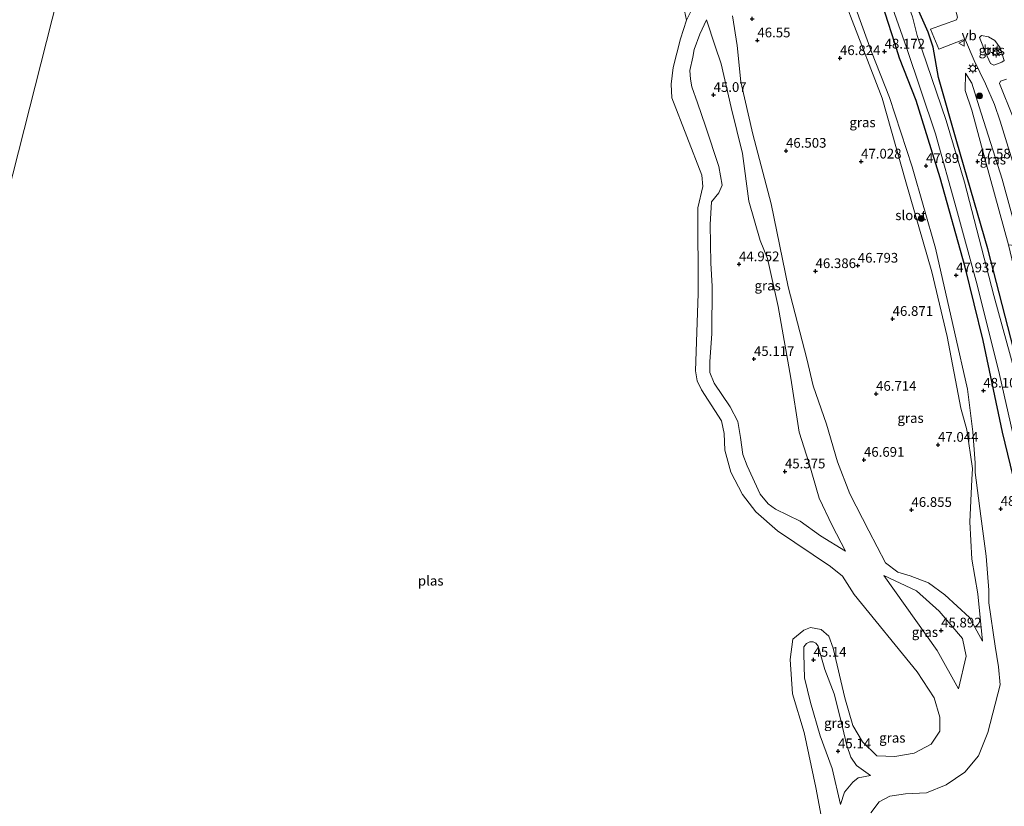
# Model space of a CAD drawing. Units: metres. Extents: x 176111 to 178882, y 312498 to 318753.
# Drawn here: x 177258 to 177511, y 314002 to 314204 of the extents above; entities that cross this region are included whole.
import ezdxf
from ezdxf.enums import TextEntityAlignment as Align

# ---------------------------------------------------------------- set-up
doc = ezdxf.new("R2010")
doc.units = ezdxf.units.M
doc.layers.get('0').update_dxf_attribs({"lineweight": 25})
for name, color, linetype, lineweight in [('B-ME-GR-BOOM-S-B1', 93, 'Continuous', 18), ('B-ME-GW-HOOGTEPUNT-S-B1', 10, 'Continuous', 25), ('B-ME-GW-INSTEEKWATERGANG-L-B1', 10, 'Continuous', 25), ('B-ME-GW-KRUINLIJN-L-B1', 93, 'Continuous', 18), ('B-ME-GW-TEENLIJN-L-B1', 93, 'Continuous', 18), ('B-ME-IE-GRASLAND-GV-B6', 93, 'Continuous', 18), ('B-ME-IE-HULPGEOMETRIE-L-B1', 53, 'Continuous', 18), ('B-ME-IE-MEUBILAIR_WEGMEUBILAIR-LICHTMAST-S-B1', 8, 'Continuous', 18), ('B-ME-OG-WATER-GV-B6', 153, 'Continuous', 18), ('B-ME-VH-VERH_SOORT-BITUMEN-GV-B6', 8, 'IE-TERREINAFSCHEIDING-NATUURLIJK-HOUTWAL', 18), ('B-ME-VW-MEUBILAIR_WEGMEUBILAIR-VERKEERSBORD-S-B1', 8, 'Continuous', 18)]:
    doc.layers.add(name, color=color, linetype=linetype, lineweight=lineweight)
doc.styles.add('NLCS-ISO', font='NLCS-ISO.TTF')
doc.linetypes.add('IE-TERREINAFSCHEIDING-NATUURLIJK-HOUTWAL', pattern='A,7,-1.5,[67,NLCS.SHX,S=0.75,R=45,X=0,Y=0],-1.5,7,-1.5,[70,NLCS.SHX,S=0.75,R=0,X=0,Y=0],-1.5', length=20)

# ---------------------------------------------------------------- blocks, each defined once
blk = doc.blocks.new('verkeersbord')
for p, q in [((0, 0.75), (-0.75, -0.625)), ((0.75, -0.625), (0, 0.75)), ((-0.75, -0.625), (0.75, -0.625))]:
    blk.add_line(p, q)
blk = doc.blocks.new('boom')
blk.add_hatch(color=256).paths.add_polyline_path([(-0.75, 0, 1), (0.75, 0, 1)])
blk.add_circle((0, 0), 0.75)
blk = doc.blocks.new('hoogtepunt')
for p, q in [((-0.5, 0), (0.5, 0)), ((0, 0.5), (0, -0.5))]:
    blk.add_line(p, q)
blk = doc.blocks.new('lantaarnpaal')
for p, q in [((-0.75, 0), (-1.25, 0)), ((-0.88, 0.88), (-0.53, 0.53)), ((0, 0.75), (0, 1.25)), ((0.53, 0.53), (0.88, 0.88)), ((0.75, 0), (1.25, 0)), ((-0.53, -0.53), (-0.88, -0.88)), ((0, -0.75), (0, -1.25)), ((0.53, -0.53), (0.88, -0.88))]:
    blk.add_line(p, q)
blk.add_circle((0, 0), 0.75)

msp = doc.modelspace()

# ---------------------------------------------------------------- linework, layer by layer
at = {"layer": 'B-ME-GW-INSTEEKWATERGANG-L-B1'}
for points in [[(177514.54, 314116.69, 47.66), (177507.2, 314145.33, 47.68), (177499.24, 314172.92, 47.65), (177494.51, 314189.46, 48.08), (177493.07, 314197.26, 48.42), (177491.8, 314201.14, 48.42), (177487.67, 314210.56, 47.81), (177481.06, 314228.91, 47.58), (177471.52, 314253.3, 47.62), (177460.47, 314283.29, 47.46), (177448.32, 314315.26, 47.44), (177436.89, 314347.51, 47.58), (177426.22, 314375.06, 47.65), (177419.04, 314394.71, 47.59), (177411.86, 314414.36, 47.53)], [(177514.41, 314083.93, 48.09), (177511.01, 314098.17, 48.09), (177506.01, 314121.72, 47.88), (177501.36, 314140.61, 47.81), (177494.92, 314163.64, 47.81), (177488.73, 314183.56, 47.74), (177484.46, 314194.49, 48.22), (177483.21, 314198.31, 48.22), (177478.23, 314213.89, 47.91), (177474.58, 314223.88, 47.88), (177464.59, 314251.23, 47.8), (177460.59, 314262.16, 47.77), (177448.6, 314294.1, 47.74), (177436.61, 314326.04, 47.72), (177426.22, 314353.66, 47.65), (177415.84, 314381.27, 47.59), (177405.3, 314411.12, 47.61)]]:
    msp.add_polyline3d(points, dxfattribs=at)
at = {"layer": 'B-ME-GW-KRUINLIJN-L-B1'}
for points in [[(177477.09, 314000.1, 47.2), (177479.17, 314002.93, 47.13), (177481.95, 314004.39, 47.12), (177486.02, 314004.98, 47.12), (177491.4, 314005.24, 47.24), (177496.45, 314007.3, 47.39), (177501.25, 314010.57, 47.55), (177504.8, 314014.77, 47.73), (177507.19, 314020.74, 47.81), (177510.38, 314033.07, 48.17), (177509.97, 314037.67, 48.12), (177509.11, 314043.02, 48.32), (177507.48, 314054.18, 48.31), (177507.42, 314057.41, 47.98), (177506.78, 314066.18, 47.92), (177505.41, 314076.5, 47.91), (177503.94, 314087.72, 47.98), (177503.96, 314090.23, 47.87), (177503.31, 314098.25, 47.96), (177501.96, 314109.2, 47.92), (177498.63, 314123.98, 47.89), (177493.75, 314145.52, 47.97), (177487.66, 314166.48, 48), (177481.83, 314184.37, 47.98), (177477.19, 314196.11, 48.02), (177472.06, 314210.47, 47.98)], [(177470.51, 314067.45, 45.36), (177464.08, 314071.39, 45.25), (177458.84, 314075.17, 45.25), (177452.52, 314078.26, 45.32), (177450.59, 314079.65, 45.29), (177448.58, 314082.19, 45.26), (177445.23, 314089.49, 45.32), (177444.13, 314092.39, 45.32), (177443.51, 314096.77, 45.25), (177442.78, 314100.87, 45.16), (177440.86, 314104.66, 45.16), (177436.71, 314110.79, 45.1), (177435.58, 314113.54, 45.05), (177435.56, 314116.31, 45.05), (177436.08, 314123.49, 45.05), (177436.16, 314135.73, 44.67), (177435.82, 314141.65, 44.8), (177435.7, 314151.62, 45.08), (177436.03, 314157.46, 45.11), (177437.92, 314159.81, 45.04), (177438.8, 314161.78, 44.91), (177437.94, 314166.52, 44.89), (177434.47, 314176.98, 44.78), (177432.42, 314182.99, 44.79), (177430.95, 314187.08, 44.77), (177430.58, 314189.05, 44.75), (177430.45, 314191.28, 44.75), (177431.18, 314194.71, 44.75), (177431.57, 314196.68, 44.79), (177433.01, 314200.64, 44.78), (177434.7, 314204.32, 45)], [(177505.83, 314044.31, 47.72), (177502.43, 314050.42, 47.42), (177496.1, 314056.24, 47.15), (177491.9, 314059.34, 46.95), (177487.19, 314061.16, 46.81), (177483.97, 314062.08, 46.81), (177480.81, 314064.48, 46.77), (177476.52, 314072.71, 46.68), (177471.62, 314082.24, 46.7), (177468.48, 314090.45, 46.73), (177465.68, 314100.17, 46.49), (177462.23, 314110.07, 46.21), (177460.56, 314117.02, 46.17), (177455.81, 314135.6, 46.18), (177451.35, 314156.95, 46.28), (177446.67, 314174.93, 46.17), (177443.58, 314188.33, 46.17), (177442.63, 314197.71, 46.35), (177441.43, 314205.4, 46.88)], [(177569.96, 313867.89, 48.75), (177569.29, 313873.66, 48.96), (177565.51, 313886.92, 48.89), (177563.03, 313899.94, 49.06), (177558.36, 313923.92, 48.99), (177552.67, 313955.3, 48.94), (177549.37, 313981.14, 48.75), (177542.65, 314020.34, 48.73), (177535.44, 314058.71, 48.64), (177531.64, 314078.89, 48.73), (177527.26, 314097.42, 48.68), (177524.2, 314113.19, 48.87), (177519.43, 314132.16, 48.75), (177515.61, 314146.05, 48.68), (177510.9, 314163.28, 48.64), (177504.95, 314181.93, 48.56), (177503.07, 314188.05, 48.54), (177501.45, 314190.63, 48.42)], [(177499.61, 314032.01, 45.82), (177494.11, 314041.92, 45.82), (177480.4, 314061.22, 45.82)], [(177469.27, 314002.26, 45.51), (177467.08, 314011.45, 45.16), (177464.03, 314019.87, 45.04), (177461.5, 314028.46, 45.06), (177459.95, 314034.84, 45.1), (177459.84, 314040.9, 45.04), (177459.81, 314042.86, 45), (177460.47, 314043.65, 44.93), (177461.38, 314044.11, 44.98), (177462.23, 314044.16, 44.94), (177462.88, 314043.78, 44.98), (177463.53, 314043, 45.02), (177465.19, 314037.03, 45.05), (177467.6, 314030.7, 45.08), (177469.35, 314023.94, 45.09), (177470.88, 314017.4, 45.12), (177471.94, 314014.39, 45.3), (177473.4, 314012.29, 45.45), (177476.98, 314009.73, 45.52), (177473.83, 314009.06, 45.51), (177472.44, 314007.93, 45.47), (177470.31, 314005.41, 45.46), (177469.27, 314002.26, 45.51)]]:
    msp.add_polyline3d(points, dxfattribs=at)
at = {"layer": 'B-ME-GW-TEENLIJN-L-B1'}
for points in [[(177429.56, 314204.25, 44.05), (177430.8, 314206.62, 44.33), (177431.58, 314211.47, 44.41), (177434.7, 314221.01, 44.47), (177441.33, 314237.3, 44.58), (177441.78, 314239.02, 44.58), (177442.11, 314240.68, 44.58), (177442.13, 314241.41, 44.58), (177441.88, 314242.34, 44.58), (177439.7, 314244.28, 44.65), (177433.58, 314250.71, 44.72), (177430.36, 314255.43, 44.76), (177427.48, 314261.83, 44.81), (177424.83, 314270.11, 44.87), (177421.27, 314281.27, 44.95)], [(177466.66, 314209.64, 47.08), (177468.54, 314209.84, 47.07), (177469.65, 314209.38, 47.15), (177470.83, 314208.01, 47.12), (177471.85, 314205.31, 47.13), (177479.95, 314184.17, 47.19), (177486.04, 314162.61, 47.23), (177492.81, 314139.39, 47.25), (177496.75, 314122.81, 47.19), (177500.25, 314104.35, 47.26), (177501.78, 314098.74, 47.32), (177503.24, 314088.81, 47.32), (177503.05, 314085.91, 47.37), (177502.52, 314075.06, 47.35), (177503.09, 314065.43, 47.26), (177504.59, 314056.52, 47.4), (177505.83, 314044.31, 47.72)], [(177434.7, 314204.32, 45), (177436.98, 314197.56, 45.25), (177438.48, 314192.99, 45.24), (177441.12, 314181.78, 45.26), (177444.02, 314169.9, 45.26), (177445.64, 314157.65, 45.22), (177448.54, 314147.54, 45.18), (177450.45, 314142.86, 45.23), (177453.21, 314130.51, 45.1), (177456.49, 314112.05, 45.15), (177458.63, 314098.12, 45.42), (177461.11, 314090.29, 45.42), (177463.79, 314081.1, 45.39), (177467.08, 314074.12, 45.47), (177470.51, 314067.45, 45.36)], [(177501.45, 314190.63, 48.42), (177501.37, 314186.1, 48.09), (177503.04, 314181.11, 47.84), (177506.53, 314168.32, 47.72), (177512.55, 314146.39, 47.72), (177517.13, 314126.85, 47.58), (177521.43, 314109.92, 47.67), (177521.95, 314105.55, 48.07), (177522.97, 314101.13, 48.07), (177523.9, 314097.73, 47.72), (177528.09, 314079.92, 47.55), (177533.79, 314051.96, 47.74), (177537.24, 314028.48, 47.41), (177542.93, 313997.68, 47.53), (177546.57, 313970.08, 47.25), (177547.27, 313962.41, 47.34), (177552.05, 313935.14, 47.41), (177555.77, 313912.63, 47.39), (177560.15, 313894.2, 47.51), (177563.44, 313879.06, 47.72), (177565.52, 313874.72, 47.93), (177569.96, 313867.89, 48.75)], [(177480.4, 314061.22, 45.82), (177488.85, 314057.28, 45.99), (177494.69, 314052.05, 45.96), (177500.65, 314044.96, 45.89), (177501.58, 314040.43, 46.03), (177499.61, 314032.01, 45.82)]]:
    msp.add_polyline3d(points, dxfattribs=at)
at = {"layer": 'B-ME-IE-GRASLAND-GV-B6'}
for points in [[(177416.63, 314436.94, 48.79), (177428.64, 314404.3, 48.81), (177447.29, 314353.85, 48.89), (177467.12, 314300.02, 48.89), (177484.07, 314254.58, 48.94), (177493.91, 314227.44, 48.87), (177495.58, 314221.79, 48.78), (177497.33, 314213.73, 48.7), (177498.21, 314209.61, 48.75), (177499.36, 314205, 48.73), (177499.13, 314204.37, 48.73), (177492.46, 314201.98, 48.47), (177494.58, 314196.79, 48.45), (177500.74, 314199.22, 48.85), (177501.46, 314199.11, 48.78), (177503.69, 314193.83, 48.78), (177506.61, 314187.82, 48.78), (177508.88, 314182.53, 48.8), (177510.38, 314178.27, 48.82), (177514.61, 314164.56, 48.73)], [(177514.54, 314116.69, 47.66), (177507.2, 314145.33, 47.68), (177499.24, 314172.92, 47.65), (177494.51, 314189.46, 48.08), (177493.07, 314197.26, 48.42), (177491.8, 314201.14, 48.42), (177487.67, 314210.56, 47.81), (177481.06, 314228.91, 47.58), (177471.52, 314253.3, 47.62), (177460.47, 314283.29, 47.46), (177448.32, 314315.26, 47.44), (177436.89, 314347.51, 47.58), (177426.22, 314375.06, 47.65), (177419.04, 314394.71, 47.59), (177411.86, 314414.36, 47.53)], [(177411.86, 314414.36, 47.53), (177419.04, 314394.71, 47.59), (177426.22, 314375.06, 47.65), (177436.89, 314347.51, 47.58), (177448.32, 314315.26, 47.44), (177460.47, 314283.29, 47.46), (177471.52, 314253.3, 47.62), (177481.06, 314228.91, 47.58), (177487.67, 314210.56, 47.81), (177491.8, 314201.14, 48.42), (177493.07, 314197.26, 48.42), (177494.51, 314189.46, 48.08), (177499.24, 314172.92, 47.65), (177507.2, 314145.33, 47.68), (177514.54, 314116.69, 47.66)], [(177515.2, 314109.93, 46.59), (177508.75, 314133.33, 46.5), (177501.22, 314162.52, 46.4), (177496.44, 314178.44, 46.39), (177489.01, 314200.27, 46.37), (177487.78, 314205.15, 46.39), (177476.36, 314236.77, 46.44), (177467.82, 314260.29, 46.44), (177458.65, 314284.92, 46.38), (177450.89, 314304.87, 46.33), (177439.73, 314334.85, 46.35), (177431.38, 314357.36, 46.34), (177423.04, 314379.88, 46.33), (177412.11, 314409.79, 46.44)], [(177514.41, 314083.93, 48.09), (177511.01, 314098.17, 48.09), (177506.01, 314121.72, 47.88), (177501.36, 314140.61, 47.81), (177494.92, 314163.64, 47.81), (177488.73, 314183.56, 47.74), (177484.46, 314194.49, 48.22), (177483.21, 314198.31, 48.22), (177478.23, 314213.89, 47.91), (177474.58, 314223.88, 47.88), (177464.59, 314251.23, 47.8), (177466.86, 314251.32, 46.44), (177473.2, 314234.34, 46.44), (177486.27, 314197.25, 46.37), (177493.72, 314175, 46.4), (177499.1, 314155.55, 46.5), (177504.48, 314136.11, 46.61), (177510.22, 314112.96, 46.61), (177516.47, 314085.22, 46.66)], [(177464.59, 314251.23, 47.8), (177474.58, 314223.88, 47.88), (177478.23, 314213.89, 47.91), (177483.21, 314198.31, 48.22), (177484.46, 314194.49, 48.22), (177488.73, 314183.56, 47.74), (177494.92, 314163.64, 47.81), (177501.36, 314140.61, 47.81), (177506.01, 314121.72, 47.88), (177511.01, 314098.17, 48.09), (177514.41, 314083.93, 48.09)], [(177434.7, 314221.01, 44.47), (177431.58, 314211.47, 44.41), (177430.8, 314206.62, 44.33), (177429.56, 314204.25, 44.05), (177428.78, 314207.86, 44.05), (177428.73, 314209.43, 44.05), (177428.98, 314211.82, 44.05), (177431.91, 314222.52, 44.05), (177434.7, 314221.01, 44.47)], [(177477.09, 314000.1, 47.2), (177479.17, 314002.93, 47.13), (177481.95, 314004.39, 47.12), (177486.02, 314004.98, 47.12), (177491.4, 314005.24, 47.24), (177496.45, 314007.3, 47.39), (177501.25, 314010.57, 47.55), (177504.8, 314014.77, 47.73), (177507.19, 314020.74, 47.81), (177510.38, 314033.07, 48.17), (177509.97, 314037.67, 48.12), (177509.11, 314043.02, 48.32), (177507.48, 314054.18, 48.31), (177507.42, 314057.41, 47.98), (177506.78, 314066.18, 47.92), (177505.41, 314076.5, 47.91), (177503.94, 314087.72, 47.98), (177503.96, 314090.23, 47.87), (177503.31, 314098.25, 47.96), (177501.96, 314109.2, 47.92), (177498.63, 314123.98, 47.89), (177493.75, 314145.52, 47.97), (177487.66, 314166.48, 48), (177481.83, 314184.37, 47.98), (177477.19, 314196.11, 48.02), (177472.06, 314210.47, 47.98)], [(177472.06, 314210.47, 47.98), (177477.19, 314196.11, 48.02), (177481.83, 314184.37, 47.98), (177487.66, 314166.48, 48), (177493.75, 314145.52, 47.97), (177498.63, 314123.98, 47.89), (177501.96, 314109.2, 47.92), (177503.31, 314098.25, 47.96), (177503.96, 314090.23, 47.87), (177503.94, 314087.72, 47.98), (177505.41, 314076.5, 47.91), (177506.78, 314066.18, 47.92), (177507.42, 314057.41, 47.98), (177507.48, 314054.18, 48.31), (177509.11, 314043.02, 48.32), (177509.97, 314037.67, 48.12), (177510.38, 314033.07, 48.17), (177507.19, 314020.74, 47.81), (177504.8, 314014.77, 47.73), (177501.25, 314010.57, 47.55), (177496.45, 314007.3, 47.39), (177491.4, 314005.24, 47.24), (177486.02, 314004.98, 47.12), (177481.95, 314004.39, 47.12), (177479.17, 314002.93, 47.13), (177477.09, 314000.1, 47.2)], [(177465.58, 313992.44, 44.02), (177462.91, 314006.62, 44.02), (177459.85, 314020.74, 44.02), (177456.91, 314030.73, 44.02), (177456.29, 314039.61, 44.02), (177456.98, 314044.78, 44.02), (177459.76, 314047.13, 44.02), (177461.49, 314047.77, 44.02), (177464.3, 314047.26, 44.02), (177466.23, 314045.58, 44.02), (177467.32, 314042.49, 44.02), (177470.32, 314029.66, 44.02), (177472.38, 314022.54, 44.02), (177474.93, 314018.36, 44.02), (177478.57, 314014.72, 44.02), (177483.26, 314014.61, 44.02), (177488.21, 314015.44, 44.02), (177492.56, 314017.76, 44.02), (177494.82, 314021.07, 44.02), (177494.82, 314024.71, 44.02), (177493.33, 314029.7, 44.02), (177489, 314036.36, 44.02), (177472.76, 314056.27, 44.04), (177469.77, 314061.07, 44.04), (177466.66, 314063.53, 44.04), (177452.99, 314072.7, 44.04), (177447.48, 314077.6, 44.04), (177444.04, 314082.03, 44.04), (177441.04, 314087.83, 44.04), (177439.47, 314093.48, 44.04), (177439.27, 314097.79, 44.04), (177438.59, 314101.04, 44.04), (177433.42, 314109, 44.04), (177432.34, 314111.39, 44.04), (177431.93, 314113.96, 44.04), (177432.06, 314118.91, 44.04), (177432.61, 314133.89, 44.06), (177432.54, 314155.95, 44.06), (177433.81, 314161.44, 44.11), (177433.57, 314164.33, 44.11), (177425.78, 314184.25, 44.05), (177425.6, 314187.76, 44.05), (177426.18, 314192.1, 44.05), (177428, 314199.41, 44.05), (177429.56, 314204.25, 44.05), (177430.8, 314206.62, 44.33)], [(177464.08, 314071.39, 45.25), (177458.84, 314075.17, 45.25), (177452.52, 314078.26, 45.32), (177450.59, 314079.65, 45.29), (177448.58, 314082.19, 45.26), (177445.23, 314089.49, 45.32), (177444.13, 314092.39, 45.32), (177443.51, 314096.77, 45.25), (177442.78, 314100.87, 45.16), (177440.86, 314104.66, 45.16), (177436.71, 314110.79, 45.1), (177435.58, 314113.54, 45.05), (177435.56, 314116.31, 45.05), (177436.08, 314123.49, 45.05), (177436.16, 314135.73, 44.67), (177435.82, 314141.65, 44.8), (177435.7, 314151.62, 45.08), (177436.03, 314157.46, 45.11), (177437.92, 314159.81, 45.04), (177438.8, 314161.78, 44.91), (177437.94, 314166.52, 44.89), (177434.47, 314176.98, 44.78), (177432.42, 314182.99, 44.79), (177430.95, 314187.08, 44.77), (177430.58, 314189.05, 44.75), (177430.45, 314191.28, 44.75), (177431.18, 314194.71, 44.75), (177431.57, 314196.68, 44.79), (177433.01, 314200.64, 44.78), (177434.7, 314204.32, 45), (177436.98, 314197.56, 45.25), (177438.48, 314192.99, 45.24), (177441.12, 314181.78, 45.26), (177444.02, 314169.9, 45.26), (177445.64, 314157.65, 45.22), (177448.54, 314147.54, 45.18), (177450.45, 314142.86, 45.23), (177453.21, 314130.51, 45.1), (177456.49, 314112.05, 45.15), (177458.63, 314098.12, 45.42), (177461.11, 314090.29, 45.42), (177463.79, 314081.1, 45.39), (177467.08, 314074.12, 45.47), (177470.51, 314067.45, 45.36), (177464.08, 314071.39, 45.25)], [(177464.08, 314071.39, 45.25), (177470.51, 314067.45, 45.36), (177467.08, 314074.12, 45.47), (177463.79, 314081.1, 45.39), (177461.11, 314090.29, 45.42), (177458.63, 314098.12, 45.42), (177456.49, 314112.05, 45.15), (177453.21, 314130.51, 45.1), (177450.45, 314142.86, 45.23), (177448.54, 314147.54, 45.18), (177445.64, 314157.65, 45.22), (177444.02, 314169.9, 45.26), (177441.12, 314181.78, 45.26), (177438.48, 314192.99, 45.24), (177436.98, 314197.56, 45.25), (177434.7, 314204.32, 45), (177433.01, 314200.64, 44.78), (177431.57, 314196.68, 44.79), (177431.18, 314194.71, 44.75), (177430.45, 314191.28, 44.75), (177430.58, 314189.05, 44.75), (177430.95, 314187.08, 44.77), (177432.42, 314182.99, 44.79), (177434.47, 314176.98, 44.78), (177437.94, 314166.52, 44.89), (177438.8, 314161.78, 44.91), (177437.92, 314159.81, 45.04), (177436.03, 314157.46, 45.11), (177435.7, 314151.62, 45.08), (177435.82, 314141.65, 44.8), (177436.16, 314135.73, 44.67), (177436.08, 314123.49, 45.05), (177435.56, 314116.31, 45.05), (177435.58, 314113.54, 45.05), (177436.71, 314110.79, 45.1), (177440.86, 314104.66, 45.16), (177442.78, 314100.87, 45.16), (177443.51, 314096.77, 45.25), (177444.13, 314092.39, 45.32), (177445.23, 314089.49, 45.32), (177448.58, 314082.19, 45.26), (177450.59, 314079.65, 45.29), (177452.52, 314078.26, 45.32), (177458.84, 314075.17, 45.25), (177464.08, 314071.39, 45.25)], [(177471.85, 314205.31, 47.13), (177479.95, 314184.17, 47.19), (177486.04, 314162.61, 47.23), (177492.81, 314139.39, 47.25), (177496.75, 314122.81, 47.19), (177500.25, 314104.35, 47.26), (177501.78, 314098.74, 47.32), (177503.24, 314088.81, 47.32), (177503.05, 314085.91, 47.37), (177502.52, 314075.06, 47.35), (177503.09, 314065.43, 47.26), (177504.59, 314056.52, 47.4), (177505.83, 314044.31, 47.72), (177502.43, 314050.42, 47.42), (177496.1, 314056.24, 47.15), (177491.9, 314059.34, 46.95), (177487.19, 314061.16, 46.81), (177483.97, 314062.08, 46.81), (177480.81, 314064.48, 46.77), (177476.52, 314072.71, 46.68), (177471.62, 314082.24, 46.7), (177468.48, 314090.45, 46.73), (177465.68, 314100.17, 46.49), (177462.23, 314110.07, 46.21), (177460.56, 314117.02, 46.17), (177455.81, 314135.6, 46.18), (177451.35, 314156.95, 46.28), (177446.67, 314174.93, 46.17), (177443.58, 314188.33, 46.17), (177442.63, 314197.71, 46.35), (177441.43, 314205.4, 46.88)], [(177441.43, 314205.4, 46.88), (177442.63, 314197.71, 46.35), (177443.58, 314188.33, 46.17), (177446.67, 314174.93, 46.17), (177451.35, 314156.95, 46.28), (177455.81, 314135.6, 46.18), (177460.56, 314117.02, 46.17), (177462.23, 314110.07, 46.21), (177465.68, 314100.17, 46.49), (177468.48, 314090.45, 46.73), (177471.62, 314082.24, 46.7), (177476.52, 314072.71, 46.68), (177480.81, 314064.48, 46.77), (177483.97, 314062.08, 46.81), (177487.19, 314061.16, 46.81), (177491.9, 314059.34, 46.95), (177496.1, 314056.24, 47.15), (177502.43, 314050.42, 47.42), (177505.83, 314044.31, 47.72), (177504.59, 314056.52, 47.4), (177503.09, 314065.43, 47.26), (177502.52, 314075.06, 47.35), (177503.05, 314085.91, 47.37), (177503.24, 314088.81, 47.32), (177501.78, 314098.74, 47.32), (177500.25, 314104.35, 47.26), (177496.75, 314122.81, 47.19), (177492.81, 314139.39, 47.25), (177486.04, 314162.61, 47.23), (177479.95, 314184.17, 47.19), (177471.85, 314205.31, 47.13)], [(177511.39, 314193.84, 48.87), (177510.78, 314193.46, 48.89), (177508.71, 314192.67, 48.89), (177507.9, 314193.13, 48.88), (177506.57, 314195.94, 48.83), (177505.01, 314199.82, 48.83), (177505.6, 314200.34, 48.83), (177507.36, 314199.95, 48.87), (177509.03, 314198.99, 48.88), (177510.35, 314197.13, 48.92), (177511.39, 314193.84, 48.87)], [(177515.61, 314146.05, 48.68), (177510.9, 314163.28, 48.64), (177504.95, 314181.93, 48.56), (177503.07, 314188.05, 48.54), (177501.45, 314190.63, 48.42), (177501.37, 314186.1, 48.09), (177503.04, 314181.11, 47.84), (177506.53, 314168.32, 47.72), (177512.55, 314146.39, 47.72)], [(177515.61, 314146.05, 48.68), (177512.55, 314146.39, 47.72), (177506.53, 314168.32, 47.72), (177503.04, 314181.11, 47.84), (177501.37, 314186.1, 48.09), (177501.45, 314190.63, 48.42), (177503.07, 314188.05, 48.54), (177504.95, 314181.93, 48.56), (177510.9, 314163.28, 48.64), (177515.61, 314146.05, 48.68)], [(177513.73, 314179.17, 48.86), (177510.22, 314187.98, 48.94), (177510.45, 314188.55, 48.89), (177511.96, 314189.07, 48.94)], [(177501.58, 314040.43, 46.03), (177499.61, 314032.01, 45.82), (177494.11, 314041.92, 45.82), (177480.4, 314061.22, 45.82), (177488.85, 314057.28, 45.99), (177494.69, 314052.05, 45.96), (177500.65, 314044.96, 45.89), (177501.58, 314040.43, 46.03)], [(177501.58, 314040.43, 46.03), (177500.65, 314044.96, 45.89), (177494.69, 314052.05, 45.96), (177488.85, 314057.28, 45.99), (177480.4, 314061.22, 45.82), (177494.11, 314041.92, 45.82), (177499.61, 314032.01, 45.82), (177501.58, 314040.43, 46.03)], [(177462.88, 314043.78, 44.98), (177463.53, 314043, 45.02), (177465.19, 314037.03, 45.05), (177467.6, 314030.7, 45.08), (177469.35, 314023.94, 45.09), (177470.88, 314017.4, 45.12), (177471.94, 314014.39, 45.3), (177473.4, 314012.29, 45.45), (177476.98, 314009.73, 45.52), (177473.83, 314009.06, 45.51), (177472.44, 314007.93, 45.47), (177470.31, 314005.41, 45.46), (177469.27, 314002.26, 45.51), (177467.08, 314011.45, 45.16), (177464.03, 314019.87, 45.04), (177461.5, 314028.46, 45.06), (177459.95, 314034.84, 45.1), (177459.84, 314040.9, 45.04), (177459.81, 314042.86, 45), (177460.47, 314043.65, 44.93), (177461.38, 314044.11, 44.98), (177462.23, 314044.16, 44.94), (177462.88, 314043.78, 44.98)], [(177462.88, 314043.78, 44.98), (177462.23, 314044.16, 44.94), (177461.38, 314044.11, 44.98), (177460.47, 314043.65, 44.93), (177459.81, 314042.86, 45), (177459.84, 314040.9, 45.04), (177459.95, 314034.84, 45.1), (177461.5, 314028.46, 45.06), (177464.03, 314019.87, 45.04), (177467.08, 314011.45, 45.16), (177469.27, 314002.26, 45.51), (177470.31, 314005.41, 45.46), (177472.44, 314007.93, 45.47), (177473.83, 314009.06, 45.51), (177476.98, 314009.73, 45.52), (177473.4, 314012.29, 45.45), (177471.94, 314014.39, 45.3), (177470.88, 314017.4, 45.12), (177469.35, 314023.94, 45.09), (177467.6, 314030.7, 45.08), (177465.19, 314037.03, 45.05), (177463.53, 314043, 45.02), (177462.88, 314043.78, 44.98)]]:
    msp.add_polyline3d(points, dxfattribs=at)
at = {"layer": 'B-ME-IE-HULPGEOMETRIE-L-B1'}
msp.add_polyline3d([(177180.12, 313865.67, 43.97), (177241.7, 314108.13, 43.97), (177269.05, 314215.79, 43.97)], dxfattribs=at)
at = {"layer": 'B-ME-OG-WATER-GV-B6'}
for points in [[(177412.11, 314409.79, 46.44), (177423.04, 314379.88, 46.33), (177431.38, 314357.36, 46.34), (177439.73, 314334.85, 46.35), (177450.89, 314304.87, 46.33), (177458.65, 314284.92, 46.38), (177467.82, 314260.29, 46.44), (177476.36, 314236.77, 46.44), (177487.78, 314205.15, 46.39), (177489.01, 314200.27, 46.37), (177496.44, 314178.44, 46.39), (177501.22, 314162.52, 46.4), (177508.75, 314133.33, 46.5), (177515.2, 314109.93, 46.59)], [(177516.47, 314085.22, 46.66), (177510.22, 314112.96, 46.61), (177504.48, 314136.11, 46.61), (177499.1, 314155.55, 46.5), (177493.72, 314175, 46.4), (177486.27, 314197.25, 46.37), (177473.2, 314234.34, 46.44), (177466.86, 314251.32, 46.44), (177462.4, 314263.26, 46.44), (177455.16, 314282.72, 46.38), (177447.92, 314302.19, 46.33), (177436.5, 314333.15, 46.35), (177428.23, 314355.58, 46.34), (177419.97, 314378, 46.32), (177409.48, 314406.51, 46.44)], [(177241.7, 314108.13, 43.97), (177269.05, 314215.79, 43.97)], [(177269.05, 314215.79, 43.97), (177241.7, 314108.13, 43.97)], [(177428.78, 314207.86, 44.05), (177429.56, 314204.25, 44.05), (177428, 314199.41, 44.05), (177426.18, 314192.1, 44.05), (177425.6, 314187.76, 44.05), (177425.78, 314184.25, 44.05), (177433.57, 314164.33, 44.11), (177433.81, 314161.44, 44.11), (177432.54, 314155.95, 44.06), (177432.61, 314133.89, 44.06), (177432.06, 314118.91, 44.04), (177431.93, 314113.96, 44.04), (177432.34, 314111.39, 44.04), (177433.42, 314109, 44.04), (177438.59, 314101.04, 44.04), (177439.27, 314097.79, 44.04), (177439.47, 314093.48, 44.04), (177441.04, 314087.83, 44.04), (177444.04, 314082.03, 44.04), (177447.48, 314077.6, 44.04), (177452.99, 314072.7, 44.04), (177466.66, 314063.53, 44.04), (177469.77, 314061.07, 44.04), (177472.76, 314056.27, 44.04), (177489, 314036.36, 44.02), (177493.33, 314029.7, 44.02), (177494.82, 314024.71, 44.02), (177494.82, 314021.07, 44.02), (177492.56, 314017.76, 44.02), (177488.21, 314015.44, 44.02), (177483.26, 314014.61, 44.02), (177478.57, 314014.72, 44.02), (177474.93, 314018.36, 44.02), (177472.38, 314022.54, 44.02), (177470.32, 314029.66, 44.02), (177467.32, 314042.49, 44.02), (177466.23, 314045.58, 44.02), (177464.3, 314047.26, 44.02), (177461.49, 314047.77, 44.02), (177459.76, 314047.13, 44.02), (177456.98, 314044.78, 44.02), (177456.29, 314039.61, 44.02), (177456.91, 314030.73, 44.02), (177459.85, 314020.74, 44.02), (177462.91, 314006.62, 44.02), (177465.58, 313992.44, 44.02)]]:
    msp.add_polyline3d(points, dxfattribs=at)
at = {"layer": 'B-ME-VH-VERH_SOORT-BITUMEN-GV-B6'}
for points in [[(177514.61, 314164.56, 48.73), (177510.38, 314178.27, 48.82), (177508.88, 314182.53, 48.8), (177506.61, 314187.82, 48.78), (177503.69, 314193.83, 48.78), (177501.46, 314199.11, 48.78), (177500.74, 314199.22, 48.85), (177494.58, 314196.79, 48.45), (177492.46, 314201.98, 48.47), (177499.13, 314204.37, 48.73), (177499.36, 314205, 48.73), (177498.21, 314209.61, 48.75), (177497.33, 314213.73, 48.7), (177495.58, 314221.79, 48.78), (177493.91, 314227.44, 48.87), (177484.07, 314254.58, 48.94), (177467.12, 314300.02, 48.89), (177447.29, 314353.85, 48.89), (177428.64, 314404.3, 48.81), (177416.63, 314436.94, 48.79)], [(177511.39, 314193.84, 48.87), (177510.35, 314197.13, 48.92), (177509.03, 314198.99, 48.88), (177507.36, 314199.95, 48.87), (177505.6, 314200.34, 48.83), (177505.01, 314199.82, 48.83), (177506.57, 314195.94, 48.83), (177507.9, 314193.13, 48.88), (177508.71, 314192.67, 48.89), (177510.78, 314193.46, 48.89), (177511.39, 314193.84, 48.87)], [(177511.96, 314189.07, 48.94), (177510.45, 314188.55, 48.89), (177510.22, 314187.98, 48.94), (177513.73, 314179.17, 48.86)]]:
    msp.add_polyline3d(points, dxfattribs=at)

# ---------------------------------------------------------------- block references
at = {"layer": 'B-ME-GR-BOOM-S-B1', "rotation": 90}
for p in [(177505.07, 314184.73, 48.66), (177490.04, 314153.16, 47.76)]:
    msp.add_blockref('boom', p, dxfattribs=at)
at = {"layer": 'B-ME-GW-HOOGTEPUNT-S-B1', "rotation": 90}
for p in [(177446.48, 314204.58, 47.02), (177446.48, 314204.58, 47.02), (177447.84, 314199.05, 46.55), (177447.84, 314199.05, 46.55), (177480.6, 314196.17, 48.17), (177480.6, 314196.17, 48.17), (177469.11, 314194.48, 46.82), (177469.11, 314194.48, 46.82), (177436.56, 314185, 45.07), (177436.56, 314185, 45.07), (177455.21, 314170.62, 46.5), (177455.21, 314170.62, 46.5), (177474.55, 314167.84, 47.03), (177474.55, 314167.84, 47.03), (177504.56, 314167.84, 47.58), (177504.56, 314167.84, 47.58), (177491.28, 314166.71, 47.89), (177491.28, 314166.71, 47.89), (177443.11, 314141.38, 44.95), (177443.11, 314141.38, 44.95), (177462.82, 314139.62, 46.39), (177462.82, 314139.62, 46.39), (177473.7, 314141.02, 46.79), (177473.7, 314141.02, 46.79), (177499.05, 314138.54, 47.94), (177499.05, 314138.54, 47.94), (177482.67, 314127.31, 46.87), (177482.67, 314127.31, 46.87), (177446.96, 314116.98, 45.12), (177446.96, 314116.98, 45.12), (177478.41, 314108.01, 46.71), (177478.41, 314108.01, 46.71), (177506.05, 314108.82, 48.1), (177506.05, 314108.82, 48.1), (177494.36, 314094.87, 47.04), (177494.36, 314094.87, 47.04), (177475.29, 314091.01, 46.69), (177475.29, 314091.01, 46.69), (177454.94, 314088.02, 45.38), (177454.94, 314088.02, 45.38), (177487.52, 314078.1, 46.85), (177487.52, 314078.1, 46.85), (177510.5, 314078.37, 48.19), (177510.5, 314078.37, 48.19), (177495.16, 314047.05, 45.89), (177495.16, 314047.05, 45.89), (177462.29, 314039.5, 45.14), (177462.29, 314039.5, 45.14), (177468.61, 314015.94, 45.14), (177468.61, 314015.94, 45.14)]:
    msp.add_blockref('hoogtepunt', p, dxfattribs=at)
at = {"layer": 'B-ME-IE-MEUBILAIR_WEGMEUBILAIR-LICHTMAST-S-B1', "rotation": 90}
for p in [(177509.34, 314195.93, 48.88), (177503.3, 314191.83, 48.71)]:
    msp.add_blockref('lantaarnpaal', p, dxfattribs=at)
at = {"layer": 'B-ME-VW-MEUBILAIR_WEGMEUBILAIR-VERKEERSBORD-S-B1', "rotation": 90}
msp.add_blockref('verkeersbord', (177500.45, 314198.3, 48.91), dxfattribs=at)

# ---------------------------------------------------------------- texts
at = {"layer": 'B-ME-GW-HOOGTEPUNT-S-B1', "ltscale": 0.2, "style": 'NLCS-ISO'}
for s, p in [('46.55', (177447.84, 314199.05, 46.55)), ('46.55', (177447.84, 314199.05, 46.55)), ('48.172', (177480.6, 314196.17, 48.17)), ('48.172', (177480.6, 314196.17, 48.17)), ('46.824', (177469.11, 314194.48, 46.82)), ('46.824', (177469.11, 314194.48, 46.82)), ('45.07', (177436.56, 314185, 45.07)), ('45.07', (177436.56, 314185, 45.07)), ('46.503', (177455.21, 314170.62, 46.5)), ('46.503', (177455.21, 314170.62, 46.5)), ('47.028', (177474.55, 314167.84, 47.03)), ('47.028', (177474.55, 314167.84, 47.03)), ('47.581', (177504.56, 314167.84, 47.58)), ('47.581', (177504.56, 314167.84, 47.58)), ('47.89', (177491.28, 314166.71, 47.89)), ('47.89', (177491.28, 314166.71, 47.89)), ('44.952', (177443.11, 314141.38, 44.95)), ('44.952', (177443.11, 314141.38, 44.95)), ('46.386', (177462.82, 314139.62, 46.39)), ('46.386', (177462.82, 314139.62, 46.39)), ('46.793', (177473.7, 314141.02, 46.79)), ('46.793', (177473.7, 314141.02, 46.79)), ('47.937', (177499.05, 314138.54, 47.94)), ('47.937', (177499.05, 314138.54, 47.94)), ('46.871', (177482.67, 314127.31, 46.87)), ('46.871', (177482.67, 314127.31, 46.87)), ('45.117', (177446.96, 314116.98, 45.12)), ('45.117', (177446.96, 314116.98, 45.12)), ('48.101', (177506.05, 314108.82, 48.1)), ('48.101', (177506.05, 314108.82, 48.1)), ('46.714', (177478.41, 314108.01, 46.71)), ('46.714', (177478.41, 314108.01, 46.71)), ('47.044', (177494.36, 314094.87, 47.04)), ('47.044', (177494.36, 314094.87, 47.04)), ('46.691', (177475.29, 314091.01, 46.69)), ('46.691', (177475.29, 314091.01, 46.69)), ('45.375', (177454.94, 314088.02, 45.38)), ('45.375', (177454.94, 314088.02, 45.38)), ('48.195', (177510.5, 314078.37, 48.19)), ('48.195', (177510.5, 314078.37, 48.19)), ('46.855', (177487.52, 314078.1, 46.85)), ('46.855', (177487.52, 314078.1, 46.85)), ('45.892', (177495.16, 314047.05, 45.89)), ('45.892', (177495.16, 314047.05, 45.89)), ('45.14', (177462.29, 314039.5, 45.14)), ('45.14', (177462.29, 314039.5, 45.14)), ('45.14', (177468.61, 314015.94, 45.14)), ('45.14', (177468.61, 314015.94, 45.14))]:
    msp.add_text(s, height=2.5, dxfattribs=at).set_placement(p, align=Align.BOTTOM_LEFT)
at = {"layer": 'B-ME-IE-GRASLAND-GV-B6', "ltscale": 0.2, "style": 'NLCS-ISO'}
for p in [(177508.2, 314196.51), (177474.92, 314177.93), (177508.49, 314168.34), (177450.48, 314135.89), (177450.48, 314135.89), (177487.29, 314101.77), (177490.99, 314046.62), (177490.99, 314046.62), (177468.39, 314023.21), (177468.39, 314023.21), (177482.59, 314019.4)]:
    msp.add_text('gras', height=2.5, dxfattribs=at).set_placement(p, align=Align.MIDDLE_CENTER)
at = {"layer": 'B-ME-OG-WATER-GV-B6', "ltscale": 0.2, "style": 'NLCS-ISO'}
for s, p in [('sloot', (177487.34, 314154)), ('plas', (177363.71, 314059.86))]:
    msp.add_text(s, height=2.5, dxfattribs=at).set_placement(p, align=Align.MIDDLE_CENTER)
at = {"layer": 'B-ME-VH-VERH_SOORT-BITUMEN-GV-B6', "ltscale": 0.2, "style": 'NLCS-ISO'}
msp.add_text('bit', height=2.5, dxfattribs=at).set_placement((177508.19, 314196.59), align=Align.MIDDLE_CENTER)
at = {"layer": 'B-ME-VW-MEUBILAIR_WEGMEUBILAIR-VERKEERSBORD-S-B1', "ltscale": 0.2, "style": 'NLCS-ISO'}
msp.add_text('vb', height=2.5, dxfattribs=at).set_placement((177500.45, 314198.3, 48.91), align=Align.BOTTOM_LEFT)

doc.saveas('drawing.dxf')
